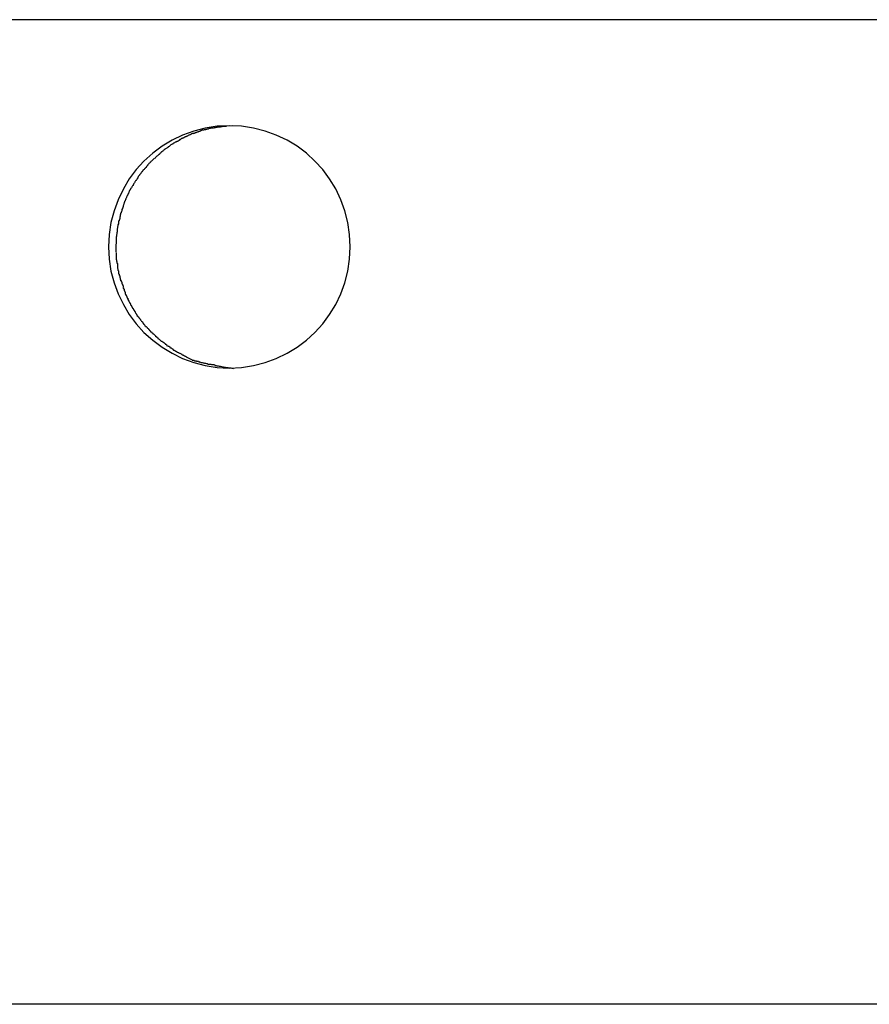
# Model space of a CAD drawing. Extents: x -98 to 98, y -25 to 25.
# Drawn here: x -72 to -72, y -22 to -21 of the extents above; entities that cross this region are included whole.
import ezdxf

# ---------------------------------------------------------------- set-up
doc = ezdxf.new("R2010")
doc.units = 0
doc.layers.get('0').update_dxf_attribs({"linetype": 'CONTINUOUS'})

msp = doc.modelspace()

# ---------------------------------------------------------------- linework, layer by layer
at = {"color": 0}
for points in [[(-53.9995, -20.9072), (-73.5688, -20.9072)], [(-72.3406, -21.1372), (-72.3406, -21.1372), (-72.3324, -21.1367), (-72.3245, -21.1355), (-72.3168, -21.1334), (-72.3095, -21.1308), (-72.3024, -21.1273), (-72.2958, -21.1234), (-72.2896, -21.1188), (-72.2841, -21.1137), (-72.2788, -21.1079), (-72.2743, -21.1017), (-72.2703, -21.0951), (-72.267, -21.0882), (-72.2643, -21.0808), (-72.2623, -21.0732), (-72.2611, -21.0652), (-72.2608, -21.0572), (-72.2608, -21.0572), (-72.2611, -21.0489), (-72.2623, -21.041), (-72.2643, -21.0333), (-72.267, -21.026), (-72.2703, -21.0189), (-72.2743, -21.0123), (-72.2788, -21.0061), (-72.2841, -21.0006), (-72.2896, -20.9952), (-72.2958, -20.9907), (-72.3024, -20.9867), (-72.3095, -20.9834), (-72.3168, -20.9807), (-72.3245, -20.9787), (-72.3324, -20.9775), (-72.3406, -20.9772), (-72.3406, -20.9772), (-72.3485, -20.9775), (-72.3564, -20.9787), (-72.364, -20.9807), (-72.3714, -20.9834), (-72.3783, -20.9867), (-72.3849, -20.9907), (-72.3911, -20.9952), (-72.3969, -21.0006), (-72.402, -21.0061), (-72.4066, -21.0123), (-72.4105, -21.0189), (-72.414, -21.026), (-72.4166, -21.0333), (-72.4187, -21.041), (-72.4199, -21.0489), (-72.4204, -21.0572), (-72.4204, -21.0572), (-72.4199, -21.0652), (-72.4187, -21.0732), (-72.4166, -21.0808), (-72.414, -21.0882), (-72.4105, -21.0951), (-72.4066, -21.1017), (-72.402, -21.1079), (-72.3969, -21.1137), (-72.3911, -21.1188), (-72.3849, -21.1234), (-72.3783, -21.1273), (-72.3714, -21.1308), (-72.364, -21.1334), (-72.3564, -21.1355), (-72.3485, -21.1367), (-72.3406, -21.1372), (-72.3406, -21.1372), (-72.3406, -21.1372), (-72.3406, -21.1372), (-72.3406, -21.1372), (-72.3406, -21.1372), (-72.3406, -21.1372), (-72.3406, -21.1372), (-72.3406, -21.1372), (-72.3406, -21.1372), (-72.3406, -21.1372), (-72.3406, -21.1372), (-72.3406, -21.1372), (-72.3406, -21.1372), (-72.3406, -21.1372), (-72.3406, -21.1372), (-72.3406, -21.1372), (-72.3406, -21.1372)], [(-72.3406, -21.1372), (-72.3406, -21.1372), (-72.3324, -21.1367), (-72.3245, -21.1355), (-72.3168, -21.1334), (-72.3095, -21.1308), (-72.3024, -21.1273), (-72.2958, -21.1234), (-72.2896, -21.1188), (-72.2841, -21.1137), (-72.2788, -21.1079), (-72.2743, -21.1017), (-72.2703, -21.0951), (-72.267, -21.0882), (-72.2643, -21.0808), (-72.2623, -21.0732), (-72.2611, -21.0652), (-72.2608, -21.0572), (-72.2608, -21.0572), (-72.2611, -21.0489), (-72.2623, -21.041), (-72.2643, -21.0333), (-72.267, -21.026), (-72.2703, -21.0189), (-72.2743, -21.0123), (-72.2788, -21.0061), (-72.2841, -21.0006), (-72.2896, -20.9952), (-72.2958, -20.9907), (-72.3024, -20.9867), (-72.3095, -20.9834), (-72.3168, -20.9807), (-72.3245, -20.9787), (-72.3324, -20.9775), (-72.3406, -20.9772), (-72.3406, -20.9772), (-72.3485, -20.9775), (-72.3564, -20.9787), (-72.364, -20.9807), (-72.3714, -20.9834), (-72.3783, -20.9867), (-72.3849, -20.9907), (-72.3911, -20.9952), (-72.3969, -21.0006), (-72.402, -21.0061), (-72.4066, -21.0123), (-72.4105, -21.0189), (-72.414, -21.026), (-72.4166, -21.0333), (-72.4187, -21.041), (-72.4199, -21.0489), (-72.4204, -21.0572), (-72.4204, -21.0572), (-72.4199, -21.0652), (-72.4187, -21.0732), (-72.4166, -21.0808), (-72.414, -21.0882), (-72.4105, -21.0951), (-72.4066, -21.1017), (-72.402, -21.1079), (-72.3969, -21.1137), (-72.3911, -21.1188), (-72.3849, -21.1234), (-72.3783, -21.1273), (-72.3714, -21.1308), (-72.364, -21.1334), (-72.3564, -21.1355), (-72.3485, -21.1367), (-72.3406, -21.1372), (-72.3406, -21.1372), (-72.3406, -21.1372), (-72.3406, -21.1372), (-72.3406, -21.1372), (-72.3406, -21.1372), (-72.3406, -21.1372), (-72.3406, -21.1372), (-72.3406, -21.1372), (-72.3406, -21.1372), (-72.3406, -21.1372), (-72.3406, -21.1372), (-72.3406, -21.1372), (-72.3406, -21.1372), (-72.3406, -21.1372), (-72.3406, -21.1372), (-72.3406, -21.1372), (-72.3406, -21.1372)], [(-72.3509, -20.9787), (-72.3509, -20.9787), (-72.3509, -20.9787), (-72.3512, -20.9787), (-72.3515, -20.9787), (-72.3518, -20.9788), (-72.3521, -20.9788), (-72.3524, -20.9788), (-72.3527, -20.9788), (-72.3532, -20.9791), (-72.3535, -20.9791), (-72.3538, -20.9791), (-72.3541, -20.9791), (-72.3544, -20.9794), (-72.3546, -20.9794), (-72.3549, -20.9795), (-72.3552, -20.9795), (-72.3555, -20.9797)], [(-72.3509, -20.9787), (-72.3509, -20.9787), (-72.3509, -20.9787), (-72.3512, -20.9787), (-72.3515, -20.9787), (-72.3518, -20.9788), (-72.3521, -20.9788), (-72.3524, -20.9788), (-72.3527, -20.9788), (-72.3532, -20.9791), (-72.3535, -20.9791), (-72.3538, -20.9791), (-72.3541, -20.9791), (-72.3544, -20.9794), (-72.3546, -20.9794), (-72.3549, -20.9795), (-72.3552, -20.9795), (-72.3555, -20.9797)], [(-72.3466, -20.9782), (-72.3466, -20.9782), (-72.3466, -20.9782), (-72.3469, -20.9782), (-72.3472, -20.9782), (-72.3475, -20.9782), (-72.3478, -20.9782), (-72.3481, -20.9782), (-72.3484, -20.9782), (-72.3487, -20.9784), (-72.3489, -20.9784), (-72.3492, -20.9784), (-72.3495, -20.9784), (-72.3498, -20.9785), (-72.3499, -20.9785), (-72.3502, -20.9785), (-72.3505, -20.9785), (-72.3508, -20.9787)], [(-72.3466, -20.9782), (-72.3466, -20.9782), (-72.3466, -20.9782), (-72.3469, -20.9782), (-72.3472, -20.9782), (-72.3475, -20.9782), (-72.3478, -20.9782), (-72.3481, -20.9782), (-72.3484, -20.9782), (-72.3487, -20.9784), (-72.3489, -20.9784), (-72.3492, -20.9784), (-72.3495, -20.9784), (-72.3498, -20.9785), (-72.3499, -20.9785), (-72.3502, -20.9785), (-72.3505, -20.9785), (-72.3508, -20.9787)], [(-72.3423, -20.9776), (-72.3423, -20.9776), (-72.3423, -20.9776), (-72.3426, -20.9776), (-72.3429, -20.9776), (-72.3432, -20.9776), (-72.3435, -20.9776), (-72.3438, -20.9776), (-72.3441, -20.9776), (-72.3444, -20.9778), (-72.3446, -20.9778), (-72.3449, -20.9778), (-72.3452, -20.9778), (-72.3455, -20.978), (-72.3457, -20.978), (-72.346, -20.978), (-72.3463, -20.978), (-72.3466, -20.9782)], [(-72.3423, -20.9776), (-72.3423, -20.9776), (-72.3423, -20.9776), (-72.3426, -20.9776), (-72.3429, -20.9776), (-72.3432, -20.9776), (-72.3435, -20.9776), (-72.3438, -20.9776), (-72.3441, -20.9776), (-72.3444, -20.9778), (-72.3446, -20.9778), (-72.3449, -20.9778), (-72.3452, -20.9778), (-72.3455, -20.978), (-72.3457, -20.978), (-72.346, -20.978), (-72.3463, -20.978), (-72.3466, -20.9782)], [(-72.3382, -20.9772), (-72.3424, -20.9775)], [(-72.3689, -20.9843), (-72.3689, -20.9843), (-72.369, -20.9843), (-72.3693, -20.9845), (-72.3696, -20.9845), (-72.3699, -20.9848), (-72.3702, -20.9848), (-72.3705, -20.9851), (-72.3708, -20.9851), (-72.3711, -20.9854), (-72.3714, -20.9854), (-72.3717, -20.9857), (-72.372, -20.9857), (-72.3723, -20.986), (-72.3725, -20.986), (-72.3728, -20.9863), (-72.3731, -20.9863), (-72.3734, -20.9866)], [(-72.3689, -20.9843), (-72.3689, -20.9843), (-72.369, -20.9843), (-72.3693, -20.9845), (-72.3696, -20.9845), (-72.3699, -20.9848), (-72.3702, -20.9848), (-72.3705, -20.9851), (-72.3708, -20.9851), (-72.3711, -20.9854), (-72.3714, -20.9854), (-72.3717, -20.9857), (-72.372, -20.9857), (-72.3723, -20.986), (-72.3725, -20.986), (-72.3728, -20.9863), (-72.3731, -20.9863), (-72.3734, -20.9866)], [(-72.3642, -20.9824), (-72.3642, -20.9824), (-72.3643, -20.9824), (-72.3646, -20.9824), (-72.3649, -20.9824), (-72.3652, -20.9826), (-72.3655, -20.9826), (-72.3658, -20.9829), (-72.3661, -20.9829), (-72.3664, -20.9832), (-72.3667, -20.9832), (-72.367, -20.9834), (-72.3673, -20.9834), (-72.3676, -20.9837), (-72.3678, -20.9837), (-72.3681, -20.984), (-72.3684, -20.984), (-72.3687, -20.9843)], [(-72.3642, -20.9824), (-72.3642, -20.9824), (-72.3643, -20.9824), (-72.3646, -20.9824), (-72.3649, -20.9824), (-72.3652, -20.9826), (-72.3655, -20.9826), (-72.3658, -20.9829), (-72.3661, -20.9829), (-72.3664, -20.9832), (-72.3667, -20.9832), (-72.367, -20.9834), (-72.3673, -20.9834), (-72.3676, -20.9837), (-72.3678, -20.9837), (-72.3681, -20.984), (-72.3684, -20.984), (-72.3687, -20.9843)], [(-72.3599, -20.981), (-72.3599, -20.981), (-72.3599, -20.981), (-72.3602, -20.981), (-72.3605, -20.981), (-72.3608, -20.9812), (-72.3611, -20.9812), (-72.3614, -20.9814), (-72.3617, -20.9814), (-72.3621, -20.9817), (-72.3624, -20.9817), (-72.3627, -20.9818), (-72.363, -20.9818), (-72.3633, -20.9821), (-72.3635, -20.9821), (-72.3638, -20.9823), (-72.3641, -20.9823), (-72.3644, -20.9826)], [(-72.3599, -20.981), (-72.3599, -20.981), (-72.3599, -20.981), (-72.3602, -20.981), (-72.3605, -20.981), (-72.3608, -20.9812), (-72.3611, -20.9812), (-72.3614, -20.9814), (-72.3617, -20.9814), (-72.3621, -20.9817), (-72.3624, -20.9817), (-72.3627, -20.9818), (-72.363, -20.9818), (-72.3633, -20.9821), (-72.3635, -20.9821), (-72.3638, -20.9823), (-72.3641, -20.9823), (-72.3644, -20.9826)], [(-72.3554, -20.9796), (-72.3554, -20.9796), (-72.3554, -20.9796), (-72.3557, -20.9796), (-72.356, -20.9796), (-72.3563, -20.9798), (-72.3566, -20.9798), (-72.3569, -20.9798), (-72.3572, -20.9798), (-72.3576, -20.9801), (-72.3579, -20.9801), (-72.3582, -20.9801), (-72.3585, -20.9801), (-72.3588, -20.9804), (-72.359, -20.9804), (-72.3593, -20.9806), (-72.3596, -20.9806), (-72.3599, -20.9809)], [(-72.3554, -20.9796), (-72.3554, -20.9796), (-72.3554, -20.9796), (-72.3557, -20.9796), (-72.356, -20.9796), (-72.3563, -20.9798), (-72.3566, -20.9798), (-72.3569, -20.9798), (-72.3572, -20.9798), (-72.3576, -20.9801), (-72.3579, -20.9801), (-72.3582, -20.9801), (-72.3585, -20.9801), (-72.3588, -20.9804), (-72.359, -20.9804), (-72.3593, -20.9806), (-72.3596, -20.9806), (-72.3599, -20.9809)], [(-72.3777, -20.9891), (-72.3777, -20.9891), (-72.3777, -20.9891), (-72.378, -20.9893), (-72.3783, -20.9893), (-72.3786, -20.9896), (-72.3788, -20.9896), (-72.3791, -20.9899), (-72.3794, -20.9901), (-72.3797, -20.9904), (-72.3797, -20.9904), (-72.38, -20.9907), (-72.3803, -20.9909), (-72.3806, -20.9912), (-72.3809, -20.9912), (-72.3812, -20.9915), (-72.3815, -20.9917), (-72.3818, -20.992)], [(-72.3777, -20.9891), (-72.3777, -20.9891), (-72.3777, -20.9891), (-72.378, -20.9893), (-72.3783, -20.9893), (-72.3786, -20.9896), (-72.3788, -20.9896), (-72.3791, -20.9899), (-72.3794, -20.9901), (-72.3797, -20.9904), (-72.3797, -20.9904), (-72.38, -20.9907), (-72.3803, -20.9909), (-72.3806, -20.9912), (-72.3809, -20.9912), (-72.3812, -20.9915), (-72.3815, -20.9917), (-72.3818, -20.992)], [(-72.3732, -20.9868), (-72.3732, -20.9868), (-72.3733, -20.9868), (-72.3736, -20.987), (-72.3739, -20.987), (-72.3742, -20.9873), (-72.3745, -20.9873), (-72.3748, -20.9876), (-72.3751, -20.9876), (-72.3754, -20.9879), (-72.3756, -20.9879), (-72.3759, -20.9881), (-72.3762, -20.9881), (-72.3765, -20.9884), (-72.3768, -20.9884), (-72.3771, -20.9887), (-72.3774, -20.9887), (-72.3777, -20.989)], [(-72.3732, -20.9868), (-72.3732, -20.9868), (-72.3733, -20.9868), (-72.3736, -20.987), (-72.3739, -20.987), (-72.3742, -20.9873), (-72.3745, -20.9873), (-72.3748, -20.9876), (-72.3751, -20.9876), (-72.3754, -20.9879), (-72.3756, -20.9879), (-72.3759, -20.9881), (-72.3762, -20.9881), (-72.3765, -20.9884), (-72.3768, -20.9884), (-72.3771, -20.9887), (-72.3774, -20.9887), (-72.3777, -20.989)], [(-72.3861, -20.9953), (-72.3861, -20.9953), (-72.3861, -20.9953), (-72.3864, -20.9956), (-72.3865, -20.9958), (-72.3868, -20.9961), (-72.387, -20.9961), (-72.3873, -20.9964), (-72.3876, -20.9967), (-72.3879, -20.997), (-72.388, -20.997), (-72.3883, -20.9973), (-72.3886, -20.9976), (-72.3889, -20.9979), (-72.389, -20.9979), (-72.3893, -20.9982), (-72.3895, -20.9985), (-72.3898, -20.9988)], [(-72.3861, -20.9953), (-72.3861, -20.9953), (-72.3861, -20.9953), (-72.3864, -20.9956), (-72.3865, -20.9958), (-72.3868, -20.9961), (-72.387, -20.9961), (-72.3873, -20.9964), (-72.3876, -20.9967), (-72.3879, -20.997), (-72.388, -20.997), (-72.3883, -20.9973), (-72.3886, -20.9976), (-72.3889, -20.9979), (-72.389, -20.9979), (-72.3893, -20.9982), (-72.3895, -20.9985), (-72.3898, -20.9988)], [(-72.382, -20.9921), (-72.382, -20.9921), (-72.382, -20.9921), (-72.3823, -20.9923), (-72.3826, -20.9924), (-72.3829, -20.9927), (-72.3832, -20.9927), (-72.3835, -20.993), (-72.3838, -20.9933), (-72.3841, -20.9936), (-72.3842, -20.9936), (-72.3845, -20.9939), (-72.3848, -20.9941), (-72.3851, -20.9944), (-72.3852, -20.9944), (-72.3855, -20.9947), (-72.3858, -20.995), (-72.3861, -20.9953)], [(-72.382, -20.9921), (-72.382, -20.9921), (-72.382, -20.9921), (-72.3823, -20.9923), (-72.3826, -20.9924), (-72.3829, -20.9927), (-72.3832, -20.9927), (-72.3835, -20.993), (-72.3838, -20.9933), (-72.3841, -20.9936), (-72.3842, -20.9936), (-72.3845, -20.9939), (-72.3848, -20.9941), (-72.3851, -20.9944), (-72.3852, -20.9944), (-72.3855, -20.9947), (-72.3858, -20.995), (-72.3861, -20.9953)], [(-72.3939, -21.0025), (-72.3939, -21.0025), (-72.3939, -21.0025), (-72.3942, -21.0028), (-72.3943, -21.003), (-72.3946, -21.0033), (-72.3946, -21.0036), (-72.3949, -21.0039), (-72.3952, -21.0042), (-72.3955, -21.0045), (-72.3955, -21.0047), (-72.3958, -21.005), (-72.3961, -21.0053), (-72.3964, -21.0056), (-72.3965, -21.0057), (-72.3968, -21.006), (-72.3971, -21.0063), (-72.3974, -21.0066)], [(-72.3939, -21.0025), (-72.3939, -21.0025), (-72.3939, -21.0025), (-72.3942, -21.0028), (-72.3943, -21.003), (-72.3946, -21.0033), (-72.3946, -21.0036), (-72.3949, -21.0039), (-72.3952, -21.0042), (-72.3955, -21.0045), (-72.3955, -21.0047), (-72.3958, -21.005), (-72.3961, -21.0053), (-72.3964, -21.0056), (-72.3965, -21.0057), (-72.3968, -21.006), (-72.3971, -21.0063), (-72.3974, -21.0066)], [(-72.39, -20.9987), (-72.39, -20.9987), (-72.39, -20.9987), (-72.3903, -20.999), (-72.3905, -20.9992), (-72.3908, -20.9995), (-72.391, -20.9997), (-72.3913, -21), (-72.3916, -21.0003), (-72.3919, -21.0006), (-72.392, -21.0006), (-72.3923, -21.0009), (-72.3926, -21.0012), (-72.3929, -21.0015), (-72.393, -21.0016), (-72.3933, -21.0019), (-72.3936, -21.0022), (-72.3939, -21.0025)], [(-72.39, -20.9987), (-72.39, -20.9987), (-72.39, -20.9987), (-72.3903, -20.999), (-72.3905, -20.9992), (-72.3908, -20.9995), (-72.391, -20.9997), (-72.3913, -21), (-72.3916, -21.0003), (-72.3919, -21.0006), (-72.392, -21.0006), (-72.3923, -21.0009), (-72.3926, -21.0012), (-72.3929, -21.0015), (-72.393, -21.0016), (-72.3933, -21.0019), (-72.3936, -21.0022), (-72.3939, -21.0025)], [(-72.4007, -21.0109), (-72.4007, -21.0109), (-72.4007, -21.011), (-72.4009, -21.0113), (-72.4009, -21.0116), (-72.4012, -21.0119), (-72.4012, -21.0122), (-72.4015, -21.0125), (-72.4018, -21.0128), (-72.4021, -21.0131), (-72.4021, -21.0133), (-72.4024, -21.0136), (-72.4026, -21.0139), (-72.4029, -21.0142), (-72.4029, -21.0145), (-72.4032, -21.0148), (-72.4033, -21.0151), (-72.4036, -21.0154)], [(-72.4007, -21.0109), (-72.4007, -21.0109), (-72.4007, -21.011), (-72.4009, -21.0113), (-72.4009, -21.0116), (-72.4012, -21.0119), (-72.4012, -21.0122), (-72.4015, -21.0125), (-72.4018, -21.0128), (-72.4021, -21.0131), (-72.4021, -21.0133), (-72.4024, -21.0136), (-72.4026, -21.0139), (-72.4029, -21.0142), (-72.4029, -21.0145), (-72.4032, -21.0148), (-72.4033, -21.0151), (-72.4036, -21.0154)], [(-72.3973, -21.0064), (-72.3973, -21.0064), (-72.3973, -21.0064), (-72.3976, -21.0067), (-72.3977, -21.007), (-72.398, -21.0073), (-72.3981, -21.0076), (-72.3984, -21.0079), (-72.3987, -21.0082), (-72.399, -21.0085), (-72.399, -21.0088), (-72.3993, -21.0091), (-72.3996, -21.0094), (-72.3999, -21.0097), (-72.3999, -21.0099), (-72.4002, -21.0102), (-72.4004, -21.0105), (-72.4007, -21.0108)], [(-72.3973, -21.0064), (-72.3973, -21.0064), (-72.3973, -21.0064), (-72.3976, -21.0067), (-72.3977, -21.007), (-72.398, -21.0073), (-72.3981, -21.0076), (-72.3984, -21.0079), (-72.3987, -21.0082), (-72.399, -21.0085), (-72.399, -21.0088), (-72.3993, -21.0091), (-72.3996, -21.0094), (-72.3999, -21.0097), (-72.3999, -21.0099), (-72.4002, -21.0102), (-72.4004, -21.0105), (-72.4007, -21.0108)], [(-72.4036, -21.0153), (-72.4036, -21.0153), (-72.4036, -21.0154), (-72.4038, -21.0157), (-72.4038, -21.016), (-72.4041, -21.0163), (-72.4041, -21.0166), (-72.4044, -21.0169), (-72.4046, -21.0172), (-72.4049, -21.0175), (-72.4049, -21.0178), (-72.4052, -21.0181), (-72.4054, -21.0184), (-72.4057, -21.0187), (-72.4057, -21.019), (-72.406, -21.0193), (-72.4061, -21.0196), (-72.4064, -21.02)], [(-72.4036, -21.0153), (-72.4036, -21.0153), (-72.4036, -21.0154), (-72.4038, -21.0157), (-72.4038, -21.016), (-72.4041, -21.0163), (-72.4041, -21.0166), (-72.4044, -21.0169), (-72.4046, -21.0172), (-72.4049, -21.0175), (-72.4049, -21.0178), (-72.4052, -21.0181), (-72.4054, -21.0184), (-72.4057, -21.0187), (-72.4057, -21.019), (-72.406, -21.0193), (-72.4061, -21.0196), (-72.4064, -21.02)], [(-72.4064, -21.02), (-72.4064, -21.02), (-72.4064, -21.0201), (-72.4066, -21.0204), (-72.4066, -21.0207), (-72.4069, -21.021), (-72.4069, -21.0213), (-72.4072, -21.0216), (-72.4072, -21.0219), (-72.4075, -21.0224), (-72.4075, -21.0227), (-72.4078, -21.023), (-72.4078, -21.0233), (-72.4081, -21.0237), (-72.4081, -21.024), (-72.4084, -21.0243), (-72.4084, -21.0246), (-72.4087, -21.025)], [(-72.4064, -21.02), (-72.4064, -21.02), (-72.4064, -21.0201), (-72.4066, -21.0204), (-72.4066, -21.0207), (-72.4069, -21.021), (-72.4069, -21.0213), (-72.4072, -21.0216), (-72.4072, -21.0219), (-72.4075, -21.0224), (-72.4075, -21.0227), (-72.4078, -21.023), (-72.4078, -21.0233), (-72.4081, -21.0237), (-72.4081, -21.024), (-72.4084, -21.0243), (-72.4084, -21.0246), (-72.4087, -21.025)], [(-72.4107, -21.03), (-72.4107, -21.03), (-72.4107, -21.0301), (-72.4107, -21.0304), (-72.4107, -21.0307), (-72.4109, -21.031), (-72.4109, -21.0313), (-72.4111, -21.0316), (-72.4111, -21.0319), (-72.4114, -21.0324), (-72.4114, -21.0327), (-72.4115, -21.033), (-72.4115, -21.0333), (-72.4118, -21.0337), (-72.4118, -21.034), (-72.412, -21.0343), (-72.412, -21.0346), (-72.4123, -21.035)], [(-72.4107, -21.03), (-72.4107, -21.03), (-72.4107, -21.0301), (-72.4107, -21.0304), (-72.4107, -21.0307), (-72.4109, -21.031), (-72.4109, -21.0313), (-72.4111, -21.0316), (-72.4111, -21.0319), (-72.4114, -21.0324), (-72.4114, -21.0327), (-72.4115, -21.033), (-72.4115, -21.0333), (-72.4118, -21.0337), (-72.4118, -21.034), (-72.412, -21.0343), (-72.412, -21.0346), (-72.4123, -21.035)], [(-72.4086, -21.0249), (-72.4086, -21.0249), (-72.4086, -21.025), (-72.4088, -21.0253), (-72.4088, -21.0256), (-72.4091, -21.0259), (-72.4091, -21.0262), (-72.4094, -21.0265), (-72.4094, -21.0268), (-72.4097, -21.0273), (-72.4097, -21.0276), (-72.4099, -21.0279), (-72.4099, -21.0282), (-72.4102, -21.0287), (-72.4102, -21.029), (-72.4104, -21.0293), (-72.4104, -21.0296), (-72.4107, -21.0299)], [(-72.4086, -21.0249), (-72.4086, -21.0249), (-72.4086, -21.025), (-72.4088, -21.0253), (-72.4088, -21.0256), (-72.4091, -21.0259), (-72.4091, -21.0262), (-72.4094, -21.0265), (-72.4094, -21.0268), (-72.4097, -21.0273), (-72.4097, -21.0276), (-72.4099, -21.0279), (-72.4099, -21.0282), (-72.4102, -21.0287), (-72.4102, -21.029), (-72.4104, -21.0293), (-72.4104, -21.0296), (-72.4107, -21.0299)], [(-72.4123, -21.0349), (-72.4123, -21.0349), (-72.4123, -21.0351), (-72.4123, -21.0354), (-72.4123, -21.0357), (-72.4125, -21.036), (-72.4125, -21.0363), (-72.4125, -21.0366), (-72.4125, -21.0369), (-72.4128, -21.0375), (-72.4128, -21.0378), (-72.4128, -21.0381), (-72.4128, -21.0384), (-72.4131, -21.039), (-72.4131, -21.0393), (-72.4133, -21.0396), (-72.4133, -21.0399), (-72.4136, -21.0402)], [(-72.4123, -21.0349), (-72.4123, -21.0349), (-72.4123, -21.0351), (-72.4123, -21.0354), (-72.4123, -21.0357), (-72.4125, -21.036), (-72.4125, -21.0363), (-72.4125, -21.0366), (-72.4125, -21.0369), (-72.4128, -21.0375), (-72.4128, -21.0378), (-72.4128, -21.0381), (-72.4128, -21.0384), (-72.4131, -21.039), (-72.4131, -21.0393), (-72.4133, -21.0396), (-72.4133, -21.0399), (-72.4136, -21.0402)], [(-72.4136, -21.04), (-72.4136, -21.04), (-72.4136, -21.0402), (-72.4136, -21.0405), (-72.4136, -21.0408), (-72.4138, -21.0411), (-72.4138, -21.0414), (-72.4138, -21.0417), (-72.4138, -21.042), (-72.4141, -21.0426), (-72.4141, -21.0429), (-72.4141, -21.0432), (-72.4141, -21.0435), (-72.4144, -21.044), (-72.4144, -21.0443), (-72.4144, -21.0446), (-72.4144, -21.0449), (-72.4146, -21.0453)], [(-72.4136, -21.04), (-72.4136, -21.04), (-72.4136, -21.0402), (-72.4136, -21.0405), (-72.4136, -21.0408), (-72.4138, -21.0411), (-72.4138, -21.0414), (-72.4138, -21.0417), (-72.4138, -21.042), (-72.4141, -21.0426), (-72.4141, -21.0429), (-72.4141, -21.0432), (-72.4141, -21.0435), (-72.4144, -21.044), (-72.4144, -21.0443), (-72.4144, -21.0446), (-72.4144, -21.0449), (-72.4146, -21.0453)], [(-72.4145, -21.0453), (-72.4145, -21.0453), (-72.4145, -21.0455), (-72.4145, -21.0458), (-72.4145, -21.0461), (-72.4145, -21.0464), (-72.4145, -21.0467), (-72.4145, -21.047), (-72.4145, -21.0473), (-72.4148, -21.0479), (-72.4148, -21.0482), (-72.4148, -21.0485), (-72.4148, -21.0488), (-72.415, -21.0493), (-72.415, -21.0496), (-72.415, -21.0499), (-72.415, -21.0502), (-72.4152, -21.0505)], [(-72.4145, -21.0453), (-72.4145, -21.0453), (-72.4145, -21.0455), (-72.4145, -21.0458), (-72.4145, -21.0461), (-72.4145, -21.0464), (-72.4145, -21.0467), (-72.4145, -21.047), (-72.4145, -21.0473), (-72.4148, -21.0479), (-72.4148, -21.0482), (-72.4148, -21.0485), (-72.4148, -21.0488), (-72.415, -21.0493), (-72.415, -21.0496), (-72.415, -21.0499), (-72.415, -21.0502), (-72.4152, -21.0505)], [(-72.4152, -21.0504), (-72.4152, -21.0504), (-72.4152, -21.0505), (-72.4152, -21.0508), (-72.4152, -21.0511), (-72.4152, -21.0514), (-72.4152, -21.0517), (-72.4152, -21.052), (-72.4152, -21.0523), (-72.4153, -21.0528), (-72.4153, -21.0531), (-72.4153, -21.0534), (-72.4153, -21.0537), (-72.4153, -21.0542), (-72.4153, -21.0545), (-72.4153, -21.0548), (-72.4153, -21.0551), (-72.4155, -21.0556)], [(-72.4152, -21.0504), (-72.4152, -21.0504), (-72.4152, -21.0505), (-72.4152, -21.0508), (-72.4152, -21.0511), (-72.4152, -21.0514), (-72.4152, -21.0517), (-72.4152, -21.052), (-72.4152, -21.0523), (-72.4153, -21.0528), (-72.4153, -21.0531), (-72.4153, -21.0534), (-72.4153, -21.0537), (-72.4153, -21.0542), (-72.4153, -21.0545), (-72.4153, -21.0548), (-72.4153, -21.0551), (-72.4155, -21.0556)], [(-72.4155, -21.0555), (-72.4155, -21.0555), (-72.4155, -21.0555), (-72.4155, -21.0555), (-72.4155, -21.0555), (-72.4155, -21.0557), (-72.4155, -21.0557), (-72.4155, -21.0559), (-72.4155, -21.0559), (-72.4155, -21.0562), (-72.4155, -21.0562), (-72.4155, -21.0563), (-72.4155, -21.0563), (-72.4155, -21.0566), (-72.4155, -21.0566), (-72.4155, -21.0568), (-72.4155, -21.0568), (-72.4155, -21.0571), (-72.4155, -21.0571), (-72.4155, -21.0571), (-72.4155, -21.0574), (-72.4155, -21.0575), (-72.4155, -21.0578), (-72.4155, -21.0578), (-72.4155, -21.0581), (-72.4155, -21.0584), (-72.4155, -21.0587), (-72.4155, -21.0587), (-72.4155, -21.059), (-72.4155, -21.0593), (-72.4155, -21.0596), (-72.4155, -21.0596), (-72.4155, -21.0599), (-72.4155, -21.0602), (-72.4155, -21.0605)], [(-72.4155, -21.0555), (-72.4155, -21.0555), (-72.4155, -21.0555), (-72.4155, -21.0555), (-72.4155, -21.0555), (-72.4155, -21.0557), (-72.4155, -21.0557), (-72.4155, -21.0559), (-72.4155, -21.0559), (-72.4155, -21.0562), (-72.4155, -21.0562), (-72.4155, -21.0563), (-72.4155, -21.0563), (-72.4155, -21.0566), (-72.4155, -21.0566), (-72.4155, -21.0568), (-72.4155, -21.0568), (-72.4155, -21.0571), (-72.4155, -21.0571), (-72.4155, -21.0571), (-72.4155, -21.0574), (-72.4155, -21.0575), (-72.4155, -21.0578), (-72.4155, -21.0578), (-72.4155, -21.0581), (-72.4155, -21.0584), (-72.4155, -21.0587), (-72.4155, -21.0587), (-72.4155, -21.059), (-72.4155, -21.0593), (-72.4155, -21.0596), (-72.4155, -21.0596), (-72.4155, -21.0599), (-72.4155, -21.0602), (-72.4155, -21.0605)], [(-72.4155, -21.0608), (-72.4155, -21.0608), (-72.4153, -21.061), (-72.4153, -21.0613), (-72.4153, -21.0616), (-72.4153, -21.0619), (-72.4153, -21.0622), (-72.4153, -21.0625), (-72.4153, -21.0628), (-72.4153, -21.0632), (-72.4152, -21.0635), (-72.4152, -21.0638), (-72.4152, -21.0641), (-72.4152, -21.0644), (-72.4152, -21.0647), (-72.4152, -21.065), (-72.4152, -21.0653), (-72.4152, -21.0657)], [(-72.4155, -21.0608), (-72.4155, -21.0608), (-72.4153, -21.061), (-72.4153, -21.0613), (-72.4153, -21.0616), (-72.4153, -21.0619), (-72.4153, -21.0622), (-72.4153, -21.0625), (-72.4153, -21.0628), (-72.4153, -21.0632), (-72.4152, -21.0635), (-72.4152, -21.0638), (-72.4152, -21.0641), (-72.4152, -21.0644), (-72.4152, -21.0647), (-72.4152, -21.065), (-72.4152, -21.0653), (-72.4152, -21.0657)], [(-72.4153, -21.0655), (-72.4153, -21.0655), (-72.4151, -21.0656), (-72.4151, -21.0659), (-72.415, -21.0662), (-72.415, -21.0665), (-72.4147, -21.0668), (-72.4147, -21.0671), (-72.4147, -21.0674), (-72.4147, -21.0679), (-72.4144, -21.0682), (-72.4144, -21.0685), (-72.4144, -21.0688), (-72.4144, -21.0692), (-72.4143, -21.0695), (-72.4143, -21.0698), (-72.4143, -21.0701), (-72.4143, -21.0704)], [(-72.4153, -21.0655), (-72.4153, -21.0655), (-72.4151, -21.0656), (-72.4151, -21.0659), (-72.415, -21.0662), (-72.415, -21.0665), (-72.4147, -21.0668), (-72.4147, -21.0671), (-72.4147, -21.0674), (-72.4147, -21.0679), (-72.4144, -21.0682), (-72.4144, -21.0685), (-72.4144, -21.0688), (-72.4144, -21.0692), (-72.4143, -21.0695), (-72.4143, -21.0698), (-72.4143, -21.0701), (-72.4143, -21.0704)], [(-72.4146, -21.0703), (-72.4146, -21.0703), (-72.4144, -21.0704), (-72.4144, -21.0707), (-72.4144, -21.071), (-72.4144, -21.0713), (-72.4141, -21.0716), (-72.4141, -21.0719), (-72.4141, -21.0722), (-72.4141, -21.0726), (-72.4138, -21.0729), (-72.4138, -21.0732), (-72.4138, -21.0735), (-72.4138, -21.0738), (-72.4136, -21.074), (-72.4136, -21.0743), (-72.4136, -21.0746), (-72.4136, -21.0749)], [(-72.4146, -21.0703), (-72.4146, -21.0703), (-72.4144, -21.0704), (-72.4144, -21.0707), (-72.4144, -21.071), (-72.4144, -21.0713), (-72.4141, -21.0716), (-72.4141, -21.0719), (-72.4141, -21.0722), (-72.4141, -21.0726), (-72.4138, -21.0729), (-72.4138, -21.0732), (-72.4138, -21.0735), (-72.4138, -21.0738), (-72.4136, -21.074), (-72.4136, -21.0743), (-72.4136, -21.0746), (-72.4136, -21.0749)], [(-72.4136, -21.075), (-72.4136, -21.075), (-72.4133, -21.0751), (-72.4133, -21.0754), (-72.4132, -21.0757), (-72.4132, -21.076), (-72.4129, -21.0763), (-72.4129, -21.0766), (-72.4129, -21.0769), (-72.4129, -21.0773), (-72.4126, -21.0776), (-72.4126, -21.0779), (-72.4126, -21.0782), (-72.4126, -21.0785), (-72.4124, -21.0787), (-72.4124, -21.079), (-72.4124, -21.0793), (-72.4124, -21.0796)], [(-72.4136, -21.075), (-72.4136, -21.075), (-72.4133, -21.0751), (-72.4133, -21.0754), (-72.4132, -21.0757), (-72.4132, -21.076), (-72.4129, -21.0763), (-72.4129, -21.0766), (-72.4129, -21.0769), (-72.4129, -21.0773), (-72.4126, -21.0776), (-72.4126, -21.0779), (-72.4126, -21.0782), (-72.4126, -21.0785), (-72.4124, -21.0787), (-72.4124, -21.079), (-72.4124, -21.0793), (-72.4124, -21.0796)], [(-72.4123, -21.0794), (-72.4123, -21.0794), (-72.412, -21.0794), (-72.412, -21.0797), (-72.4118, -21.0799), (-72.4118, -21.0802), (-72.4115, -21.0805), (-72.4115, -21.0808), (-72.4114, -21.0811), (-72.4114, -21.0815), (-72.4111, -21.0818), (-72.4111, -21.0821), (-72.4109, -21.0824), (-72.4109, -21.0827), (-72.4107, -21.0829), (-72.4107, -21.0832), (-72.4107, -21.0835), (-72.4107, -21.0838)], [(-72.4123, -21.0794), (-72.4123, -21.0794), (-72.412, -21.0794), (-72.412, -21.0797), (-72.4118, -21.0799), (-72.4118, -21.0802), (-72.4115, -21.0805), (-72.4115, -21.0808), (-72.4114, -21.0811), (-72.4114, -21.0815), (-72.4111, -21.0818), (-72.4111, -21.0821), (-72.4109, -21.0824), (-72.4109, -21.0827), (-72.4107, -21.0829), (-72.4107, -21.0832), (-72.4107, -21.0835), (-72.4107, -21.0838)], [(-72.4108, -21.0841), (-72.4108, -21.0841), (-72.4105, -21.0841), (-72.4105, -21.0844), (-72.4103, -21.0845), (-72.4103, -21.0848), (-72.41, -21.085), (-72.41, -21.0853), (-72.41, -21.0856), (-72.41, -21.0859), (-72.4097, -21.0861), (-72.4097, -21.0864), (-72.4096, -21.0867), (-72.4096, -21.087), (-72.4094, -21.0871), (-72.4094, -21.0874), (-72.4094, -21.0877), (-72.4094, -21.088)], [(-72.4108, -21.0841), (-72.4108, -21.0841), (-72.4105, -21.0841), (-72.4105, -21.0844), (-72.4103, -21.0845), (-72.4103, -21.0848), (-72.41, -21.085), (-72.41, -21.0853), (-72.41, -21.0856), (-72.41, -21.0859), (-72.4097, -21.0861), (-72.4097, -21.0864), (-72.4096, -21.0867), (-72.4096, -21.087), (-72.4094, -21.0871), (-72.4094, -21.0874), (-72.4094, -21.0877), (-72.4094, -21.088)], [(-72.4095, -21.088), (-72.4095, -21.088), (-72.4092, -21.088), (-72.4092, -21.0883), (-72.409, -21.0884), (-72.409, -21.0887), (-72.4087, -21.0889), (-72.4087, -21.0892), (-72.4085, -21.0895), (-72.4085, -21.0898), (-72.4082, -21.09), (-72.4082, -21.0903), (-72.4079, -21.0906), (-72.4079, -21.0909), (-72.4076, -21.091), (-72.4076, -21.0913), (-72.4076, -21.0916), (-72.4076, -21.0919)], [(-72.4095, -21.088), (-72.4095, -21.088), (-72.4092, -21.088), (-72.4092, -21.0883), (-72.409, -21.0884), (-72.409, -21.0887), (-72.4087, -21.0889), (-72.4087, -21.0892), (-72.4085, -21.0895), (-72.4085, -21.0898), (-72.4082, -21.09), (-72.4082, -21.0903), (-72.4079, -21.0906), (-72.4079, -21.0909), (-72.4076, -21.091), (-72.4076, -21.0913), (-72.4076, -21.0916), (-72.4076, -21.0919)], [(-72.4077, -21.0918), (-72.4077, -21.0918), (-72.4074, -21.0918), (-72.4074, -21.0921), (-72.4072, -21.0923), (-72.4072, -21.0926), (-72.4069, -21.0928), (-72.4069, -21.0931), (-72.4067, -21.0934), (-72.4067, -21.0937), (-72.4064, -21.0937), (-72.4064, -21.094), (-72.4061, -21.0943), (-72.4061, -21.0946), (-72.4058, -21.0947), (-72.4058, -21.095), (-72.4058, -21.0952), (-72.4058, -21.0955)], [(-72.4077, -21.0918), (-72.4077, -21.0918), (-72.4074, -21.0918), (-72.4074, -21.0921), (-72.4072, -21.0923), (-72.4072, -21.0926), (-72.4069, -21.0928), (-72.4069, -21.0931), (-72.4067, -21.0934), (-72.4067, -21.0937), (-72.4064, -21.0937), (-72.4064, -21.094), (-72.4061, -21.0943), (-72.4061, -21.0946), (-72.4058, -21.0947), (-72.4058, -21.095), (-72.4058, -21.0952), (-72.4058, -21.0955)], [(-72.4057, -21.0956), (-72.4057, -21.0956), (-72.4054, -21.0956), (-72.4054, -21.0959), (-72.4052, -21.0961), (-72.4052, -21.0964), (-72.4049, -21.0964), (-72.4049, -21.0967), (-72.4047, -21.097), (-72.4047, -21.0973), (-72.4044, -21.0973), (-72.4044, -21.0976), (-72.4041, -21.0979), (-72.4041, -21.0982), (-72.4038, -21.0982), (-72.4038, -21.0985), (-72.4036, -21.0988), (-72.4036, -21.0991)], [(-72.4057, -21.0956), (-72.4057, -21.0956), (-72.4054, -21.0956), (-72.4054, -21.0959), (-72.4052, -21.0961), (-72.4052, -21.0964), (-72.4049, -21.0964), (-72.4049, -21.0967), (-72.4047, -21.097), (-72.4047, -21.0973), (-72.4044, -21.0973), (-72.4044, -21.0976), (-72.4041, -21.0979), (-72.4041, -21.0982), (-72.4038, -21.0982), (-72.4038, -21.0985), (-72.4036, -21.0988), (-72.4036, -21.0991)], [(-72.4036, -21.099), (-72.4036, -21.099), (-72.4033, -21.099), (-72.4033, -21.0993), (-72.403, -21.0995), (-72.403, -21.0998), (-72.4027, -21.1), (-72.4027, -21.1003), (-72.4025, -21.1006), (-72.4025, -21.1009), (-72.4022, -21.1009), (-72.4022, -21.1012), (-72.4019, -21.1015), (-72.4019, -21.1018), (-72.4016, -21.1019), (-72.4016, -21.1022), (-72.4014, -21.1025), (-72.4014, -21.1028)], [(-72.4036, -21.099), (-72.4036, -21.099), (-72.4033, -21.099), (-72.4033, -21.0993), (-72.403, -21.0995), (-72.403, -21.0998), (-72.4027, -21.1), (-72.4027, -21.1003), (-72.4025, -21.1006), (-72.4025, -21.1009), (-72.4022, -21.1009), (-72.4022, -21.1012), (-72.4019, -21.1015), (-72.4019, -21.1018), (-72.4016, -21.1019), (-72.4016, -21.1022), (-72.4014, -21.1025), (-72.4014, -21.1028)], [(-72.4015, -21.1027), (-72.4015, -21.1027), (-72.4012, -21.1027), (-72.401, -21.103), (-72.4007, -21.1031), (-72.4007, -21.1034), (-72.4004, -21.1034), (-72.4004, -21.1037), (-72.4001, -21.104), (-72.4001, -21.1043), (-72.3998, -21.1043), (-72.3997, -21.1046), (-72.3994, -21.1048), (-72.3994, -21.1051), (-72.3991, -21.1051), (-72.3991, -21.1054), (-72.3989, -21.1057), (-72.3989, -21.106)], [(-72.4015, -21.1027), (-72.4015, -21.1027), (-72.4012, -21.1027), (-72.401, -21.103), (-72.4007, -21.1031), (-72.4007, -21.1034), (-72.4004, -21.1034), (-72.4004, -21.1037), (-72.4001, -21.104), (-72.4001, -21.1043), (-72.3998, -21.1043), (-72.3997, -21.1046), (-72.3994, -21.1048), (-72.3994, -21.1051), (-72.3991, -21.1051), (-72.3991, -21.1054), (-72.3989, -21.1057), (-72.3989, -21.106)], [(-72.3987, -21.1062), (-72.3987, -21.1062), (-72.3984, -21.1062), (-72.3982, -21.1065), (-72.3979, -21.1066), (-72.3979, -21.1069), (-72.3976, -21.107), (-72.3976, -21.1073), (-72.3973, -21.1076), (-72.3973, -21.1079), (-72.397, -21.1079), (-72.3969, -21.1082), (-72.3966, -21.1085), (-72.3966, -21.1088), (-72.3963, -21.1089), (-72.3963, -21.1092), (-72.3961, -21.1095), (-72.3961, -21.1098)], [(-72.3987, -21.1062), (-72.3987, -21.1062), (-72.3984, -21.1062), (-72.3982, -21.1065), (-72.3979, -21.1066), (-72.3979, -21.1069), (-72.3976, -21.107), (-72.3976, -21.1073), (-72.3973, -21.1076), (-72.3973, -21.1079), (-72.397, -21.1079), (-72.3969, -21.1082), (-72.3966, -21.1085), (-72.3966, -21.1088), (-72.3963, -21.1089), (-72.3963, -21.1092), (-72.3961, -21.1095), (-72.3961, -21.1098)], [(-72.3958, -21.1097), (-72.3958, -21.1097), (-72.3955, -21.1097), (-72.3953, -21.11), (-72.395, -21.1101), (-72.395, -21.1104), (-72.3947, -21.1104), (-72.3945, -21.1107), (-72.3942, -21.111), (-72.3942, -21.1113), (-72.3939, -21.1113), (-72.3937, -21.1116), (-72.3934, -21.1118), (-72.3934, -21.1121), (-72.3931, -21.1121), (-72.3931, -21.1124), (-72.3929, -21.1125), (-72.3929, -21.1128)], [(-72.3958, -21.1097), (-72.3958, -21.1097), (-72.3955, -21.1097), (-72.3953, -21.11), (-72.395, -21.1101), (-72.395, -21.1104), (-72.3947, -21.1104), (-72.3945, -21.1107), (-72.3942, -21.111), (-72.3942, -21.1113), (-72.3939, -21.1113), (-72.3937, -21.1116), (-72.3934, -21.1118), (-72.3934, -21.1121), (-72.3931, -21.1121), (-72.3931, -21.1124), (-72.3929, -21.1125), (-72.3929, -21.1128)], [(-72.3928, -21.113), (-72.3928, -21.113), (-72.3925, -21.113), (-72.3923, -21.1132), (-72.392, -21.1133), (-72.392, -21.1136), (-72.3917, -21.1136), (-72.3914, -21.1139), (-72.3911, -21.1142), (-72.391, -21.1145), (-72.3907, -21.1145), (-72.3904, -21.1148), (-72.3901, -21.115), (-72.3899, -21.1153), (-72.3896, -21.1153), (-72.3895, -21.1156), (-72.3893, -21.1158), (-72.3893, -21.1161)], [(-72.3928, -21.113), (-72.3928, -21.113), (-72.3925, -21.113), (-72.3923, -21.1132), (-72.392, -21.1133), (-72.392, -21.1136), (-72.3917, -21.1136), (-72.3914, -21.1139), (-72.3911, -21.1142), (-72.391, -21.1145), (-72.3907, -21.1145), (-72.3904, -21.1148), (-72.3901, -21.115), (-72.3899, -21.1153), (-72.3896, -21.1153), (-72.3895, -21.1156), (-72.3893, -21.1158), (-72.3893, -21.1161)], [(-72.3894, -21.1162), (-72.3894, -21.1162), (-72.3891, -21.1162), (-72.389, -21.1164), (-72.3887, -21.1164), (-72.3887, -21.1167), (-72.3884, -21.1167), (-72.3881, -21.117), (-72.3878, -21.1173), (-72.3878, -21.1176), (-72.3875, -21.1176), (-72.3872, -21.1179), (-72.3869, -21.1181), (-72.3867, -21.1184), (-72.3864, -21.1184), (-72.3862, -21.1187), (-72.3859, -21.1189), (-72.3859, -21.1192)], [(-72.3894, -21.1162), (-72.3894, -21.1162), (-72.3891, -21.1162), (-72.389, -21.1164), (-72.3887, -21.1164), (-72.3887, -21.1167), (-72.3884, -21.1167), (-72.3881, -21.117), (-72.3878, -21.1173), (-72.3878, -21.1176), (-72.3875, -21.1176), (-72.3872, -21.1179), (-72.3869, -21.1181), (-72.3867, -21.1184), (-72.3864, -21.1184), (-72.3862, -21.1187), (-72.3859, -21.1189), (-72.3859, -21.1192)], [(-72.3857, -21.1193), (-72.3857, -21.1193), (-72.3854, -21.1193), (-72.3851, -21.1195), (-72.3848, -21.1195), (-72.3847, -21.1198), (-72.3844, -21.1198), (-72.3841, -21.1201), (-72.3838, -21.1203), (-72.3838, -21.1206), (-72.3835, -21.1206), (-72.3832, -21.1209), (-72.3829, -21.121), (-72.3828, -21.1213), (-72.3825, -21.1213), (-72.3823, -21.1216), (-72.382, -21.1217), (-72.382, -21.122)], [(-72.3857, -21.1193), (-72.3857, -21.1193), (-72.3854, -21.1193), (-72.3851, -21.1195), (-72.3848, -21.1195), (-72.3847, -21.1198), (-72.3844, -21.1198), (-72.3841, -21.1201), (-72.3838, -21.1203), (-72.3838, -21.1206), (-72.3835, -21.1206), (-72.3832, -21.1209), (-72.3829, -21.121), (-72.3828, -21.1213), (-72.3825, -21.1213), (-72.3823, -21.1216), (-72.382, -21.1217), (-72.382, -21.122)], [(-72.382, -21.1222), (-72.382, -21.1222), (-72.3817, -21.1222), (-72.3814, -21.1224), (-72.3811, -21.1224), (-72.3808, -21.1227), (-72.3805, -21.1227), (-72.3802, -21.123), (-72.3799, -21.1232), (-72.3799, -21.1235), (-72.3796, -21.1235), (-72.3793, -21.1238), (-72.379, -21.1238), (-72.3788, -21.1241), (-72.3785, -21.1241), (-72.3782, -21.1244), (-72.3779, -21.1245), (-72.3779, -21.1248)], [(-72.382, -21.1222), (-72.382, -21.1222), (-72.3817, -21.1222), (-72.3814, -21.1224), (-72.3811, -21.1224), (-72.3808, -21.1227), (-72.3805, -21.1227), (-72.3802, -21.123), (-72.3799, -21.1232), (-72.3799, -21.1235), (-72.3796, -21.1235), (-72.3793, -21.1238), (-72.379, -21.1238), (-72.3788, -21.1241), (-72.3785, -21.1241), (-72.3782, -21.1244), (-72.3779, -21.1245), (-72.3779, -21.1248)], [(-72.3779, -21.125), (-72.3779, -21.125), (-72.3776, -21.125), (-72.3773, -21.1253), (-72.377, -21.1253), (-72.3767, -21.1256), (-72.3764, -21.1256), (-72.3761, -21.1259), (-72.3758, -21.126), (-72.3756, -21.1263), (-72.3753, -21.1263), (-72.375, -21.1266), (-72.3747, -21.1266), (-72.3744, -21.1269), (-72.3741, -21.1269), (-72.3738, -21.1272), (-72.3735, -21.1273), (-72.3733, -21.1276)], [(-72.3779, -21.125), (-72.3779, -21.125), (-72.3776, -21.125), (-72.3773, -21.1253), (-72.377, -21.1253), (-72.3767, -21.1256), (-72.3764, -21.1256), (-72.3761, -21.1259), (-72.3758, -21.126), (-72.3756, -21.1263), (-72.3753, -21.1263), (-72.375, -21.1266), (-72.3747, -21.1266), (-72.3744, -21.1269), (-72.3741, -21.1269), (-72.3738, -21.1272), (-72.3735, -21.1273), (-72.3733, -21.1276)], [(-72.3734, -21.1274), (-72.3734, -21.1274), (-72.3731, -21.1274), (-72.3728, -21.1275), (-72.3725, -21.1275), (-72.3724, -21.1278), (-72.3721, -21.1278), (-72.3718, -21.1281), (-72.3715, -21.1283), (-72.3712, -21.1286), (-72.3708, -21.1286), (-72.3705, -21.1289), (-72.3702, -21.1289), (-72.3699, -21.1292), (-72.3696, -21.1292), (-72.3693, -21.1295), (-72.369, -21.1295), (-72.369, -21.1298)], [(-72.3734, -21.1274), (-72.3734, -21.1274), (-72.3731, -21.1274), (-72.3728, -21.1275), (-72.3725, -21.1275), (-72.3724, -21.1278), (-72.3721, -21.1278), (-72.3718, -21.1281), (-72.3715, -21.1283), (-72.3712, -21.1286), (-72.3708, -21.1286), (-72.3705, -21.1289), (-72.3702, -21.1289), (-72.3699, -21.1292), (-72.3696, -21.1292), (-72.3693, -21.1295), (-72.369, -21.1295), (-72.369, -21.1298)], [(-72.3691, -21.1298), (-72.365, -21.1318)], [(-72.365, -21.132), (-72.365, -21.132), (-72.3644, -21.132), (-72.3641, -21.132), (-72.3638, -21.132), (-72.3635, -21.1323), (-72.363, -21.1323), (-72.3627, -21.1324), (-72.3624, -21.1324), (-72.3621, -21.1327), (-72.3615, -21.1327), (-72.3612, -21.1327), (-72.3609, -21.1327), (-72.3606, -21.133), (-72.3602, -21.133), (-72.3599, -21.1332), (-72.3596, -21.1332), (-72.3593, -21.1335)], [(-72.365, -21.132), (-72.365, -21.132), (-72.3644, -21.132), (-72.3641, -21.132), (-72.3638, -21.132), (-72.3635, -21.1323), (-72.363, -21.1323), (-72.3627, -21.1324), (-72.3624, -21.1324), (-72.3621, -21.1327), (-72.3615, -21.1327), (-72.3612, -21.1327), (-72.3609, -21.1327), (-72.3606, -21.133), (-72.3602, -21.133), (-72.3599, -21.1332), (-72.3596, -21.1332), (-72.3593, -21.1335)], [(-72.3591, -21.1335), (-72.3591, -21.1335), (-72.3585, -21.1335), (-72.3579, -21.1336), (-72.3573, -21.1336), (-72.3569, -21.1339), (-72.3563, -21.1339), (-72.3557, -21.1342), (-72.3551, -21.1342), (-72.3546, -21.1345), (-72.354, -21.1345), (-72.3534, -21.1345), (-72.3528, -21.1345), (-72.3522, -21.1348), (-72.3516, -21.1348), (-72.351, -21.1349), (-72.3504, -21.1349), (-72.3501, -21.1352)], [(-72.3591, -21.1335), (-72.3591, -21.1335), (-72.3585, -21.1335), (-72.3579, -21.1336), (-72.3573, -21.1336), (-72.3569, -21.1339), (-72.3563, -21.1339), (-72.3557, -21.1342), (-72.3551, -21.1342), (-72.3546, -21.1345), (-72.354, -21.1345), (-72.3534, -21.1345), (-72.3528, -21.1345), (-72.3522, -21.1348), (-72.3516, -21.1348), (-72.351, -21.1349), (-72.3504, -21.1349), (-72.3501, -21.1352)], [(-72.3502, -21.1354), (-72.3502, -21.1354), (-72.3493, -21.1354), (-72.3487, -21.1356), (-72.3478, -21.1356), (-72.3472, -21.1359), (-72.3463, -21.1359), (-72.3454, -21.1362), (-72.3445, -21.1363), (-72.3439, -21.1366), (-72.343, -21.1366), (-72.3421, -21.1368), (-72.3412, -21.1368), (-72.3404, -21.1371), (-72.3395, -21.1371), (-72.3389, -21.1372), (-72.3383, -21.1372), (-72.3377, -21.1374)], [(-72.3502, -21.1354), (-72.3502, -21.1354), (-72.3493, -21.1354), (-72.3487, -21.1356), (-72.3478, -21.1356), (-72.3472, -21.1359), (-72.3463, -21.1359), (-72.3454, -21.1362), (-72.3445, -21.1363), (-72.3439, -21.1366), (-72.343, -21.1366), (-72.3421, -21.1368), (-72.3412, -21.1368), (-72.3404, -21.1371), (-72.3395, -21.1371), (-72.3389, -21.1372), (-72.3383, -21.1372), (-72.3377, -21.1374)], [(-53.7998, -21.5571), (-73.7684, -21.5571)]]:
    msp.add_lwpolyline(points, dxfattribs=at)

doc.saveas('drawing.dxf')
